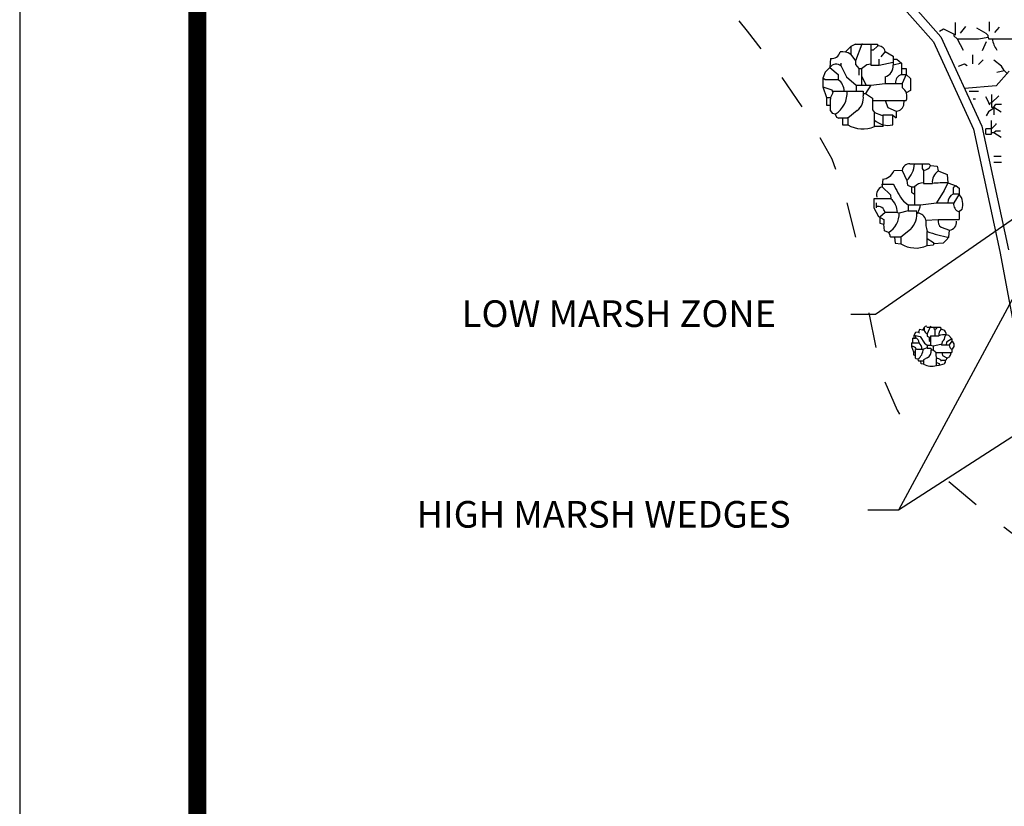
# Model space of a CAD drawing. Extents: x 0 to 11, y 0 to 8.5.
# Drawn here: x 0 to 2.8, y 3.9 to 6.1 of the extents above; entities that cross this region are included whole.
import ezdxf
from ezdxf.enums import TextEntityAlignment as Align

# ---------------------------------------------------------------- set-up
doc = ezdxf.new("R2010")
doc.units = 0
doc.header["$MEASUREMENT"] = 0
doc.linetypes.add('HIDDEN', pattern=[0.375, 0.25, -0.125])
for name, color, linetype in [('2', 7, 'CONTINUOUS'), ('4', 7, 'CONTINUOUS'), ('62', 7, 'CONTINUOUS'), ('8', 7, 'CONTINUOUS')]:
    doc.layers.add(name, color=color, linetype=linetype)
doc.styles.add('ROMANS', font='ROMANS', dxfattribs={"height": 0.2})

msp = doc.modelspace()

# ---------------------------------------------------------------- linework, layer by layer
at = {"layer": '2', "color": 4, "linetype": 'Continuous'}
for p, q in [((2.6345, 6.0971), (2.6345, 6.1321)), ((2.7295, 6.1338), (2.7295, 6.1071)), ((2.5895, 6.1071), (2.6011, 6.1138)), ((2.6011, 6.1138), (2.6345, 6.0971)), ((2.6628, 6.1205), (2.6478, 6.1021)), ((2.7211, 6.1005), (2.6945, 6.1155)), ((2.7261, 6.0955), (2.7211, 6.1005)), ((2.7578, 6.1188), (2.7445, 6.1038)), ((2.6295, 6.0971), (2.6295, 6.0938)), ((2.6295, 6.0938), (2.6395, 6.0855)), ((2.6395, 6.0855), (2.6561, 6.0538)), ((2.6395, 6.0855), (2.6995, 6.0855)), ((2.6995, 6.0855), (2.7261, 6.0905)), ((2.7211, 6.0771), (2.7095, 6.0521)), ((2.7261, 6.0905), (2.7261, 6.0955)), ((2.7261, 6.0905), (2.7278, 6.0855)), ((2.7278, 6.0855), (2.7978, 6.0855)), ((2.6428, 6.0088), (2.6595, 6.0155)), ((2.6595, 6.0155), (2.6678, 6.0105)), ((2.6828, 6.0405), (2.6828, 6.0155)), ((2.7128, 6.0271), (2.6995, 6.0138)), ((2.7645, 6.0088), (2.7428, 6.0255)), ((2.7511, 5.9921), (2.7711, 5.9971)), ((2.7711, 5.9971), (2.7645, 6.0088)), ((2.7711, 5.9971), (2.7795, 5.9888))]:
    msp.add_line(p, q, dxfattribs=at)
at = {"layer": '2', "color": 7, "linetype": 'Continuous'}
for p, q in [((2.3395, 6.0638), (2.3245, 6.0488)), ((2.3528, 6.0705), (2.3395, 6.0638)), ((2.3395, 6.0638), (2.3395, 6.0421)), ((2.3528, 6.0705), (2.3728, 6.0705)), ((2.3711, 6.0705), (2.3528, 6.0238)), ((2.3728, 6.0705), (2.3711, 6.0705)), ((2.3728, 6.0705), (2.3961, 6.0705)), ((2.3961, 6.0705), (2.4145, 6.0705)), ((2.3961, 6.0705), (2.3961, 6.0121)), ((2.4028, 6.0538), (2.3961, 6.0538)), ((2.4145, 6.0655), (2.4028, 6.0538)), ((2.4145, 6.0705), (2.4145, 6.0655)), ((2.4361, 6.0505), (2.4245, 6.0355)), ((2.4361, 6.0505), (2.4595, 6.0371)), ((2.2828, 6.0305), (2.2811, 6.0055)), ((2.3128, 6.0088), (2.3128, 6.0171)), ((2.3395, 6.0421), (2.3528, 6.0238)), ((2.3528, 6.0238), (2.3528, 6.0138)), ((2.3845, 6.0138), (2.3961, 6.0155)), ((2.4195, 6.0121), (2.4195, 6.0288)), ((2.4195, 6.0121), (2.4595, 6.0205)), ((2.4595, 6.0371), (2.4595, 6.0121)), ((2.4595, 6.0288), (2.4695, 6.0288)), ((2.4828, 6.0171), (2.4595, 6.0121)), ((2.4695, 6.0288), (2.4828, 6.0171)), ((2.4828, 6.0171), (2.4828, 5.9855)), ((2.2678, 5.9921), (2.2611, 5.9755)), ((2.2811, 6.0055), (2.2678, 5.9921)), ((2.2811, 6.0055), (2.3045, 5.9855)), ((2.3128, 6.0088), (2.3278, 5.9788)), ((2.3528, 6.0138), (2.3628, 6.0021)), ((2.3628, 6.0021), (2.3695, 6.0021)), ((2.3628, 6.0021), (2.3628, 5.9838)), ((2.3695, 6.0021), (2.3845, 6.0138)), ((2.3695, 6.0021), (2.3695, 5.9555)), ((2.3961, 6.0121), (2.4195, 6.0121)), ((2.4828, 6.0021), (2.4961, 6.0021)), ((2.4961, 6.0021), (2.4961, 5.9855)), ((2.2678, 5.9705), (2.2611, 5.9755)), ((2.2611, 5.9755), (2.2611, 5.9505)), ((2.3045, 5.9705), (2.2678, 5.9705)), ((2.3045, 5.9855), (2.3045, 5.9705)), ((2.3278, 5.9788), (2.3545, 5.9555)), ((2.3695, 5.9805), (2.3828, 5.9555)), ((2.3961, 5.9555), (2.4361, 5.9605)), ((2.4361, 5.9788), (2.4361, 5.9605)), ((2.4361, 5.9605), (2.4845, 5.9605)), ((2.4828, 5.9855), (2.4961, 5.9855)), ((2.4961, 5.9855), (2.4845, 5.9605)), ((2.4845, 5.9605), (2.4845, 5.9488)), ((2.4961, 5.9855), (2.5078, 5.9738)), ((2.5078, 5.9738), (2.5078, 5.9405)), ((2.2611, 5.9505), (2.2711, 5.9205)), ((2.2611, 5.9505), (2.2861, 5.9421)), ((2.2895, 5.9338), (2.2828, 5.9205)), ((2.2861, 5.9421), (2.2895, 5.9338)), ((2.2895, 5.9388), (2.3745, 5.9388)), ((2.3545, 5.9555), (2.3545, 5.9388)), ((2.3545, 5.9555), (2.3961, 5.9555)), ((2.3745, 5.9388), (2.3745, 5.9255)), ((2.3745, 5.9321), (2.3811, 5.9321)), ((2.3961, 5.9555), (2.3811, 5.9321)), ((2.3811, 5.9321), (2.4011, 5.9188)), ((2.5078, 5.9405), (2.4961, 5.9338)), ((2.6728, 5.9388), (2.6995, 5.9388)), ((2.2711, 5.9205), (2.2711, 5.8988)), ((2.2711, 5.9205), (2.2828, 5.9205)), ((2.2828, 5.9205), (2.2828, 5.9155)), ((2.2828, 5.8838), (2.2828, 5.9155)), ((2.4011, 5.9188), (2.4011, 5.9121)), ((2.4011, 5.9121), (2.4011, 5.8855)), ((2.4011, 5.9121), (2.4961, 5.9121)), ((2.4361, 5.9121), (2.4445, 5.8921)), ((2.4895, 5.9038), (2.4911, 5.9121)), ((2.6845, 5.9171), (2.6911, 5.9171)), ((2.7245, 5.9138), (2.7195, 5.9221)), ((2.7311, 5.8988), (2.7245, 5.9138)), ((2.7311, 5.9055), (2.7361, 5.9055)), ((2.7361, 5.9288), (2.7361, 5.8938)), ((2.7361, 5.9055), (2.7561, 5.9255)), ((2.2711, 5.8988), (2.2828, 5.8988)), ((2.2895, 5.8755), (2.2828, 5.8838)), ((2.3578, 5.8838), (2.3311, 5.8621)), ((2.4011, 5.8855), (2.4061, 5.8788)), ((2.4061, 5.8388), (2.4061, 5.8788)), ((2.4061, 5.8788), (2.4261, 5.8705)), ((2.4445, 5.8921), (2.4678, 5.8821)), ((2.4678, 5.8821), (2.4678, 5.8638)), ((2.7278, 5.8805), (2.7211, 5.8688)), ((2.7428, 5.8905), (2.7278, 5.8805)), ((2.7361, 5.8938), (2.7428, 5.8938)), ((2.7428, 5.8938), (2.7478, 5.9021)), ((2.7428, 5.8938), (2.7628, 5.8805)), ((2.7428, 5.8905), (2.7428, 5.8721)), ((2.7478, 5.9021), (2.7645, 5.9021)), ((2.2961, 5.8738), (2.2895, 5.8755)), ((2.2961, 5.8738), (2.2995, 5.8655)), ((2.2995, 5.8655), (2.3061, 5.8621)), ((2.3161, 5.8621), (2.3061, 5.8621)), ((2.3311, 5.8621), (2.3161, 5.8621)), ((2.3161, 5.8621), (2.3161, 5.8438)), ((2.3311, 5.8655), (2.3311, 5.8438)), ((2.3311, 5.8621), (2.3311, 5.8605)), ((2.4261, 5.8705), (2.4311, 5.8705)), ((2.4311, 5.8388), (2.4311, 5.8705)), ((2.4578, 5.8705), (2.4311, 5.8705)), ((2.4578, 5.8438), (2.4578, 5.8705)), ((2.4578, 5.8705), (2.4678, 5.8638)), ((2.7361, 5.8171), (2.7361, 5.8555)), ((2.3161, 5.8438), (2.3311, 5.8438)), ((2.4311, 5.8388), (2.4061, 5.8388)), ((2.7195, 5.8171), (2.7195, 5.8321)), ((2.7361, 5.8321), (2.7195, 5.8321)), ((2.7361, 5.8321), (2.7495, 5.8455)), ((2.7361, 5.8221), (2.7428, 5.8221)), ((2.7428, 5.8221), (2.7478, 5.8271)), ((2.7428, 5.8221), (2.7628, 5.8088)), ((2.7478, 5.8271), (2.7611, 5.8271)), ((2.7495, 5.8455), (2.7495, 5.8471)), ((2.7195, 5.8171), (2.7361, 5.8171)), ((2.7428, 5.7555), (2.7628, 5.7555)), ((2.7428, 5.7388), (2.7645, 5.7388)), ((2.4845, 5.7155), (2.4611, 5.7138)), ((2.4845, 5.7155), (2.4978, 5.6871)), ((2.5061, 5.7338), (2.5195, 5.7338)), ((2.5195, 5.7338), (2.5411, 5.7338)), ((2.5411, 5.7338), (2.5411, 5.7205)), ((2.5411, 5.7338), (2.5595, 5.7338)), ((2.5411, 5.7205), (2.5445, 5.7155)), ((2.5445, 5.7155), (2.5445, 5.6788)), ((2.5595, 5.7338), (2.5645, 5.7288)), ((2.5645, 5.7288), (2.5828, 5.7271)), ((2.5828, 5.7271), (2.5861, 5.7138)), ((2.5861, 5.7138), (2.6111, 5.7038)), ((2.4295, 5.6905), (2.4278, 5.6738)), ((2.4978, 5.6871), (2.4995, 5.6738)), ((2.6111, 5.7038), (2.6128, 5.6805)), ((2.4278, 5.6738), (2.4278, 5.6771)), ((2.4278, 5.6771), (2.4278, 5.6688)), ((2.4278, 5.6771), (2.4595, 5.6771)), ((2.4278, 5.6688), (2.4511, 5.6471)), ((2.4995, 5.6738), (2.5111, 5.6688)), ((2.5111, 5.6688), (2.5111, 5.6538)), ((2.5111, 5.6688), (2.5195, 5.6688)), ((2.5195, 5.6688), (2.5195, 5.6188)), ((2.5445, 5.6788), (2.5695, 5.6788)), ((2.6028, 5.6588), (2.5811, 5.6238)), ((2.6128, 5.6805), (2.6028, 5.6588)), ((2.6128, 5.6805), (2.6361, 5.6721)), ((2.6361, 5.6721), (2.6278, 5.6671)), ((2.6278, 5.6671), (2.6278, 5.6488)), ((2.6361, 5.6721), (2.6445, 5.6655)), ((2.6445, 5.6655), (2.6445, 5.6488)), ((2.4528, 5.6355), (2.4045, 5.6355)), ((2.4045, 5.6355), (2.4045, 5.6105)), ((2.4511, 5.6471), (2.4528, 5.6355)), ((2.4878, 5.6288), (2.5011, 5.6188)), ((2.5111, 5.6538), (2.5195, 5.6488)), ((2.6445, 5.6488), (2.6278, 5.6488)), ((2.6445, 5.6488), (2.6295, 5.6238)), ((2.4045, 5.6105), (2.4178, 5.5855)), ((2.4111, 5.6238), (2.4111, 5.6105)), ((2.5011, 5.6021), (2.4761, 5.5955)), ((2.5011, 5.6188), (2.5011, 5.6021)), ((2.5011, 5.6188), (2.5361, 5.6188)), ((2.5011, 5.6021), (2.5245, 5.6021)), ((2.5361, 5.6188), (2.5811, 5.6238)), ((2.5811, 5.6238), (2.6295, 5.6238)), ((2.6528, 5.6055), (2.6445, 5.5988)), ((2.4178, 5.5855), (2.4328, 5.5771)), ((2.4361, 5.5971), (2.4211, 5.5838)), ((2.4211, 5.5838), (2.4211, 5.5671)), ((2.4328, 5.5771), (2.4328, 5.5638)), ((2.4711, 5.5971), (2.4361, 5.5971)), ((2.4711, 5.5971), (2.4761, 5.5955)), ((2.5245, 5.5955), (2.5278, 5.5955)), ((2.5511, 5.5755), (2.5861, 5.5771)), ((2.5861, 5.5771), (2.6445, 5.5771)), ((2.6445, 5.5988), (2.6445, 5.5771)), ((2.4211, 5.5671), (2.4328, 5.5638)), ((2.4345, 5.5455), (2.4328, 5.5638)), ((2.4461, 5.5405), (2.4345, 5.5455)), ((2.5078, 5.5488), (2.4811, 5.5271)), ((2.5945, 5.5555), (2.6178, 5.5471)), ((2.6161, 5.5271), (2.6178, 5.5471)), ((2.4461, 5.5405), (2.4495, 5.5338)), ((2.4495, 5.5338), (2.4495, 5.5305)), ((2.4495, 5.5305), (2.4528, 5.5271)), ((2.4811, 5.5271), (2.4528, 5.5271)), ((2.4628, 5.5271), (2.4645, 5.5105)), ((2.4811, 5.5271), (2.4811, 5.5088)), ((2.5545, 5.5038), (2.5545, 5.5438)), ((2.5545, 5.5238), (2.5728, 5.5121)), ((2.6078, 5.5188), (2.5995, 5.5105)), ((2.6161, 5.5271), (2.6078, 5.5188)), ((2.4645, 5.5105), (2.4811, 5.5088)), ((2.5545, 5.5038), (2.5728, 5.5055)), ((2.5728, 5.5121), (2.5728, 5.5055)), ((2.5995, 5.5105), (2.5728, 5.5088)), ((2.5728, 5.5088), (2.5728, 5.5055)), ((2.5328, 5.2677), (2.5304, 5.2605)), ((2.5416, 5.2661), (2.5328, 5.2677)), ((2.5464, 5.2733), (2.5416, 5.2661)), ((2.5496, 5.2765), (2.5464, 5.2733)), ((2.5464, 5.2733), (2.5464, 5.2661)), ((2.5536, 5.2773), (2.5496, 5.2765)), ((2.5536, 5.2741), (2.592, 5.2741)), ((2.564, 5.2773), (2.5544, 5.2557)), ((2.5736, 5.2741), (2.5736, 5.2709)), ((2.5736, 5.2709), (2.576, 5.2685)), ((2.576, 5.2685), (2.5817, 5.2709)), ((2.576, 5.2685), (2.576, 5.25)), ((2.5817, 5.2709), (2.5832, 5.2741)), ((2.592, 5.2741), (2.5937, 5.2677)), ((2.5135, 5.2436), (2.5216, 5.2436)), ((2.5135, 5.2436), (2.5135, 5.23)), ((2.5223, 5.2589), (2.5175, 5.2509)), ((2.5175, 5.2509), (2.5216, 5.2509)), ((2.5175, 5.2509), (2.5175, 5.2436)), ((2.5216, 5.2509), (2.5216, 5.2436)), ((2.5216, 5.2509), (2.5352, 5.2476)), ((2.5304, 5.2605), (2.5223, 5.2589)), ((2.5304, 5.2605), (2.5328, 5.2573)), ((2.5352, 5.2476), (2.5472, 5.2292)), ((2.5464, 5.2661), (2.5416, 5.2661)), ((2.5544, 5.2557), (2.5544, 5.2493)), ((2.5544, 5.2493), (2.5608, 5.2461)), ((2.5608, 5.2461), (2.5608, 5.2364)), ((2.5608, 5.2461), (2.564, 5.2461)), ((2.564, 5.25), (2.5872, 5.25)), ((2.564, 5.25), (2.564, 5.2236)), ((2.6081, 5.2533), (2.6057, 5.25)), ((2.6081, 5.2533), (2.6153, 5.2517)), ((2.6241, 5.2412), (2.6089, 5.2324)), ((2.6153, 5.2517), (2.6241, 5.2412)), ((2.6241, 5.2412), (2.6241, 5.2348)), ((2.5111, 5.23), (2.5319, 5.23)), ((2.5111, 5.23), (2.5111, 5.2196)), ((2.5111, 5.2196), (2.5167, 5.2052)), ((2.5247, 5.2124), (2.5223, 5.2116)), ((2.5223, 5.1868), (2.5223, 5.2116)), ((2.5247, 5.2124), (2.544, 5.2124)), ((2.5552, 5.2164), (2.544, 5.2124)), ((2.5472, 5.2292), (2.5552, 5.2236)), ((2.5552, 5.2236), (2.5552, 5.2148)), ((2.5552, 5.2236), (2.564, 5.2236)), ((2.5552, 5.2164), (2.556, 5.2148)), ((2.5552, 5.2148), (2.5648, 5.2148)), ((2.5608, 5.2364), (2.564, 5.234)), ((2.564, 5.2236), (2.572, 5.2212)), ((2.5648, 5.2148), (2.5664, 5.2108)), ((2.572, 5.2212), (2.5937, 5.226)), ((2.572, 5.2212), (2.572, 5.2108)), ((2.5937, 5.226), (2.5953, 5.2244)), ((2.5969, 5.2332), (2.5953, 5.2244)), ((2.5953, 5.2244), (2.6169, 5.2244)), ((2.6089, 5.2324), (2.6081, 5.2244)), ((2.6241, 5.2348), (2.6169, 5.2244)), ((2.6241, 5.2124), (2.6241, 5.2028)), ((2.5167, 5.2052), (2.5167, 5.1964)), ((2.5167, 5.2052), (2.5223, 5.2052)), ((2.5167, 5.1964), (2.5223, 5.1947)), ((2.524, 5.1851), (2.5223, 5.1868)), ((2.5288, 5.1844), (2.524, 5.1851)), ((2.5288, 5.1844), (2.5295, 5.1803)), ((2.5552, 5.1875), (2.5448, 5.1819)), ((2.5664, 5.2108), (2.572, 5.2108)), ((2.572, 5.2108), (2.5784, 5.2044)), ((2.5784, 5.2044), (2.5793, 5.2028)), ((2.5793, 5.2028), (2.6241, 5.2028)), ((2.5808, 5.1659), (2.5808, 5.1859)), ((2.5961, 5.2028), (2.5977, 5.194)), ((2.5977, 5.194), (2.6105, 5.1875)), ((2.6105, 5.1875), (2.6073, 5.1803)), ((2.5295, 5.1803), (2.5312, 5.1787)), ((2.5448, 5.1787), (2.5312, 5.1787)), ((2.5376, 5.1707), (2.5367, 5.1787)), ((2.5448, 5.1699), (2.5376, 5.1707)), ((2.5448, 5.1819), (2.5448, 5.1787)), ((2.5448, 5.1787), (2.5448, 5.1699)), ((2.5808, 5.1747), (2.5881, 5.1715)), ((2.5808, 5.1659), (2.5889, 5.1675)), ((2.5881, 5.1715), (2.5889, 5.1675)), ((2.5889, 5.1675), (2.6025, 5.1707)), ((2.5937, 5.1811), (2.5937, 5.1787)), ((2.5937, 5.1811), (2.6065, 5.1811)), ((2.6073, 5.1803), (2.6065, 5.1811)), ((2.9753, 5.0824), (2.4739, 4.7589))]:
    msp.add_line(p, q, dxfattribs=at)
at = {"layer": '2', "color": 1, "linetype": 'HIDDEN', "ltscale": 0.2, "flags": 128}
for points in [[(1.379, 6.5234), (1.5525, 6.5017), (1.6609, 6.4831), (1.7662, 6.4334), (1.853, 6.3683), (1.9181, 6.3001), (1.9769, 6.1946), (2.0482, 6.1078), (2.1225, 6.0117), (2.2124, 5.8783), (2.2868, 5.7481), (2.327, 5.6302), (2.3549, 5.5186)], [(2.3902, 5.3149), (2.4134, 5.2001), (2.4335, 5.1241), (2.4707, 5.0404), (2.5172, 4.9582)], [(2.6157, 4.8396), (2.7381, 4.7372), (2.8311, 4.6659), (3.1062, 4.4991)]]:
    msp.add_lwpolyline(points, dxfattribs=at)
at = {"layer": '2', "color": 4, "linetype": 'Continuous'}
msp.add_lwpolyline([(2.786, 5.9951), (2.7492, 5.9533), (2.6603, 5.9459), (2.6603, 5.9459), (2.6603, 5.9459)], dxfattribs=at)
at = {"layer": '2', "color": 7, "linetype": 'Continuous'}
for points in [[(3.0537, 5.8337), (2.4739, 4.7589), (2.388, 4.7589)], [(2.849, 5.6146), (2.4089, 5.3097), (2.3402, 5.3097)]]:
    msp.add_lwpolyline(points, dxfattribs=at)
at = {"layer": '2', "color": 4, "linetype": 'Continuous'}
msp.add_arc((2.8236, 6.103), 0.0876, 191.5237, 214.1436, dxfattribs=at)
at = {"layer": '2', "color": 7, "linetype": 'Continuous'}
for centre, radius, start, end in [((2.2862, 6.0541), 0.0238, 261.769, 347.248), ((2.317, 6.0117), 0.0378, 53.5087, 101.4337), ((2.4182, 6.0478), 0.0181, 8.5691, 102.0405), ((2.2985, 5.9925), 0.0217, 48.7485, 143.2695), ((2.4271, 6.0099), 0.0324, 286.1235, 3.8925), ((2.2839, 5.9394), 0.0372, 359.0187, 56.4983), ((2.4892, 5.9631), 0.0233, 106.0736, 186.5463), ((2.2584, 5.9342), 0.0712, 302.0011, 3.6996), ((2.4667, 5.923), 0.0313, 339.7751, 55.5251), ((2.3316, 5.9185), 0.0435, 307.1334, 9.2638), ((2.467, 5.9046), 0.0225, 272.1211, 357.8789), ((2.4445, 5.8989), 0.0567, 227.4572, 283.6022), ((2.3735, 5.9148), 0.0827, 239.1414, 293.2304), ((2.4247, 5.7301), 0.0399, 276.8792, 335.8895), ((2.5045, 5.7138), 0.0201, 85.2364, 175.2364), ((2.4457, 5.7397), 0.074, 314.7458, 355.4446), ((2.5428, 5.7396), 0.0242, 273.9452, 333.435), ((2.6058, 5.683), 0.0366, 122.5313, 186.542), ((2.4354, 5.6466), 0.0235, 108.9992, 195.2062), ((2.7636, 5.823), 0.3373, 205.6155, 215.1428), ((2.5449, 5.6469), 0.0336, 90.7891, 139.2446), ((2.6111, 5.1596), 0.5208, 89.8167, 94.5885), ((2.4187, 5.5956), 0.0525, 1.6847, 49.4352), ((2.6402, 5.6244), 0.0274, 116.865, 181.2075), ((2.6121, 5.6201), 0.0433, 340.2349, 41.5362), ((2.4158, 5.5937), 0.0206, 9.6252, 102.9946), ((2.4643, 5.5917), 0.0611, 315.4191, 9.8728), ((2.4503, 5.6363), 0.0876, 332.2161, 348.4763), ((2.6536, 5.6213), 0.0243, 174.0939, 247.8337), ((2.4144, 5.5934), 0.0617, 300.8933, 1.8858), ((2.5261, 5.5699), 0.0256, 12.5288, 86.2686), ((2.6406, 5.5689), 0.0897, 175.7868, 196.2312), ((2.6065, 5.5725), 0.0209, 167.3474, 234.7276), ((2.6146, 5.5702), 0.0233, 277.8884, 4.792), ((2.6603, 5.813), 0.2892, 248.5358, 261.2162), ((2.5224, 5.5744), 0.0775, 237.7988, 294.4003), ((2.6081, 5.2525), 0.021, 133.4518, 186.5819), ((2.5945, 5.2541), 0.0136, 356.6335, 93.3665), ((2.5192, 5.2311), 0.0128, 355.341, 79.4697), ((2.5631, 5.2707), 0.0173, 195.283, 239.8542), ((2.6126, 5.1544), 0.099, 92.6307, 104.8617), ((2.5825, 5.2515), 0.0233, 308.2708, 356.4372), ((2.513, 5.2067), 0.0131, 25.9445, 98.2609), ((2.5052, 5.2153), 0.0389, 307.2504, 355.7583), ((2.5177, 5.2129), 0.0223, 358.7214, 50.1665), ((2.6304, 5.2243), 0.0135, 179.6067, 242.3208), ((2.6188, 5.2236), 0.0124, 295.5328, 64.4672), ((2.5445, 5.207), 0.0222, 298.693, 9.7684), ((2.6247, 5.1986), 0.0457, 174.7705, 196.1101), ((2.5829, 5.172), 0.0141, 40.3894, 98.4986), ((2.6084, 5.2002), 0.0128, 279.578, 11.6613), ((2.5682, 5.216), 0.0517, 243.1038, 284.2159), ((2.596, 5.1792), 0.0107, 307.4277, 10.4973)]:
    msp.add_arc(centre, radius, start, end, dxfattribs=at)
at = {"layer": '4', "color": 7, "linetype": 'Continuous'}
msp.add_lwpolyline([(0, 0), (11, 0), (11, 8.5), (0, 8.5)], close=True, dxfattribs=at)
at = {"layer": '62', "color": 1, "linetype": 'Continuous'}
for points in [[(2.2089, 6.5792), (2.2458, 6.4661), (2.3661, 6.3111), (2.5725, 6.0775), (2.6855, 5.8316), (2.7594, 5.4873), (2.8208, 5.1627)], [(2.2849, 6.4478), (2.3857, 6.3269), (2.5936, 6.0912), (2.709, 5.8399), (2.784, 5.4921)]]:
    msp.add_lwpolyline(points, dxfattribs=at)
at = {"layer": '8', "color": 5, "linetype": 'Continuous', "const_width": 0.05}
msp.add_lwpolyline([(0.5, 0.5), (10.5, 0.5), (10.5, 7.75), (0.5, 7.75), (0.5, 0.5)], dxfattribs=at)

# ---------------------------------------------------------------- texts
at = {"layer": '2', "color": 7, "linetype": 'Continuous', "style": 'ROMANS'}
for s, p in [('LOW MARSH ZONE', (1.2446, 5.3122)), ('HIGH MARSH WEDGES', (1.1173, 4.7474))]:
    msp.add_text(s, height=0.075, dxfattribs=at).set_placement(p, align=Align.MIDDLE_LEFT)

doc.saveas('drawing.dxf')
